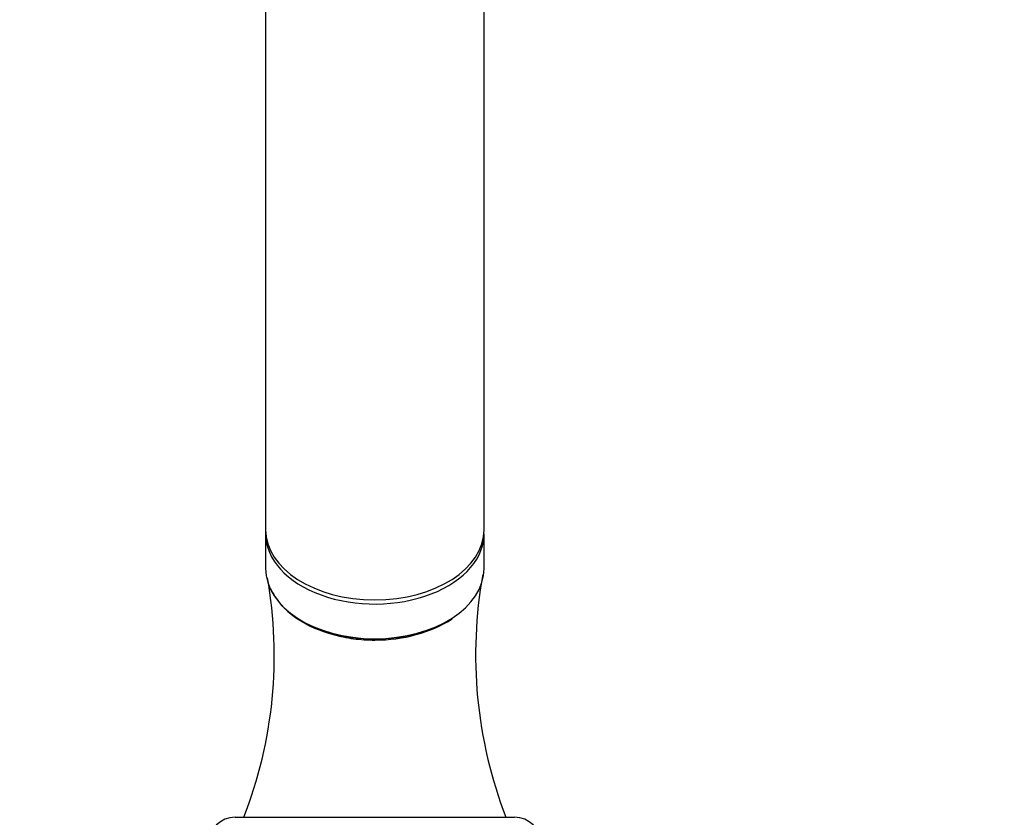
# Model space of a CAD drawing. Units: millimetres. Extents: x 0 to 1474, y 0 to 2754.
# Drawn here: x 578 to 691, y 2142 to 2234 of the extents above; entities that cross this region are included whole.
import ezdxf
from ezdxf import colors
from ezdxf.entities.mleader import LeaderData, LeaderLine
from ezdxf.math import Vec2, Vec3

# ---------------------------------------------------------------- set-up
doc = ezdxf.new("R2010")
doc.units = ezdxf.units.MM
doc.layers.add('DV1_Défaut', color=7, linetype='Continuous')
doc.layers.add('Défaut', color=7, linetype='Continuous')

# ---------------------------------------------------------------- blocks, each defined once
blk = doc.blocks.new('_DOT')
at = {"color": 0}
blk.add_line((0, 0), (-1, 0), dxfattribs=at)
at = {"color": 0, "const_width": 0.333}
blk.add_lwpolyline([(-0.1665, 0, 1), (0.1665, 0, 1)], format="xyb", close=True, dxfattribs=at)
blk = doc.blocks.new('SE')
at = {"layer": 'DV1_Défaut', "color": 7, "linetype": 'Continuous'}
for p, q in [((606.2, 2267.32), (606.2, 2175.4)), ((631.2, 2175.4), (631.2, 2267.32)), ((606.2, 2174.93), (606.2, 2170.96)), ((631.2, 2170.96), (631.2, 2174.93)), ((602.7, 2142.49), (634.7, 2142.49))]:
    blk.add_line(p, q, dxfattribs=at)
for centre, radius, start, end in [((556.51, 2161.01), 50.69, 338.5709, 10.1115), ((682.05, 2161.12), 51.81, 169.8086, 201.0753), ((602.7, 2139.49), 3, 90, 180), ((634.7, 2139.49), 3, 0, 90)]:
    blk.add_arc(centre, radius, start, end, dxfattribs=at)
for centre, major_axis, start_param, end_param in [((618.7, 2175.4), (12.5, 0), 3.141593, 6.283185), ((618.7, 2174.93), (-12.5, 0), 6.254283, 6.283185), ((618.7, 2174.93), (-12.5, 0), 0, 3.170495), ((618.7, 2170.96), (12.5, 0), 3.141593, 6.283185), ((618.7, 2170.8), (-12.3, 0), 0.985161, 2.156431)]:
    blk.add_ellipse(centre, major_axis=major_axis, ratio=0.642788, start_param=start_param, end_param=end_param, dxfattribs=at)
blk.add_open_spline([(606.78, 2168.66), (606.91, 2168.35), (607.08, 2168.05), (607.88, 2166.79), (608.79, 2165.9), (611.09, 2164.4), (612.44, 2163.8), (614.7, 2163.19), (615.47, 2163.03), (617.06, 2162.82), (617.89, 2162.77), (620.32, 2162.77), (621.96, 2162.98), (624.94, 2163.8), (626.32, 2164.4), (627.49, 2165.16), (627.52, 2165.18), (627.55, 2165.2)], degree=3, knots=[0, 0, 0, 0, 0.057183, 0.057183, 0.244708, 0.244708, 0.432232, 0.432232, 0.525994, 0.525994, 0.619756, 0.619756, 0.807281, 0.807281, 0.994805, 0.994805, 1, 1, 1, 1], dxfattribs=at)

msp = doc.modelspace()

# ---------------------------------------------------------------- block references
at = {"layer": 'Défaut'}
msp.add_blockref('SE', (0, 0), dxfattribs=at)

# ---------------------------------------------------------------- leaders
at = {"layer": 'Défaut', "color": 7, "linetype": 'Continuous'}
ml = msp.add_multileader_mtext('Standard', dxfattribs=at)
ml.set_content('{\\pxsm0.9;\\fSolid Edge ISO|b1||i0||c0|p34;\\W1.;07/03/2024\\P}', color=256)
ml.set_leader_properties()
ml.set_arrow_properties(name='DOT')
ml.build(insert=Vec2(0, 0))
ml.multileader.update_dxf_attribs({"leader_type": 0, "dogleg_length": 0, "arrow_head_size": 12})
ctx = ml.context
ctx.base_point, ctx.char_height, ctx.arrow_head_size = Vec3(1386.84, 2747.38), 12, 12
notes = []
notes.append((ctx, [(0, (0, 0, 0), (0, 0), (1, 0), 1, [])]))
ctx.mtext.insert = Vec3(1388.84, 2753.38)
for ctx, leaders in notes:
    for number, flags, end, landing, length, lines in leaders:
        leader = LeaderData()
        leader.index, (leader.has_last_leader_line, leader.has_dogleg_vector, leader.attachment_direction) = number, flags
        leader.last_leader_point, leader.dogleg_vector, leader.dogleg_length = Vec3(end), Vec3(landing), length
        for number, points, colour, breaks in lines:
            line = LeaderLine()
            line.index, line.vertices, line.color, line.breaks = number, Vec3.list(points), colors.encode_raw_color(colour), breaks
            leader.lines.append(line)
        ctx.leaders.append(leader)

doc.saveas('drawing.dxf')
